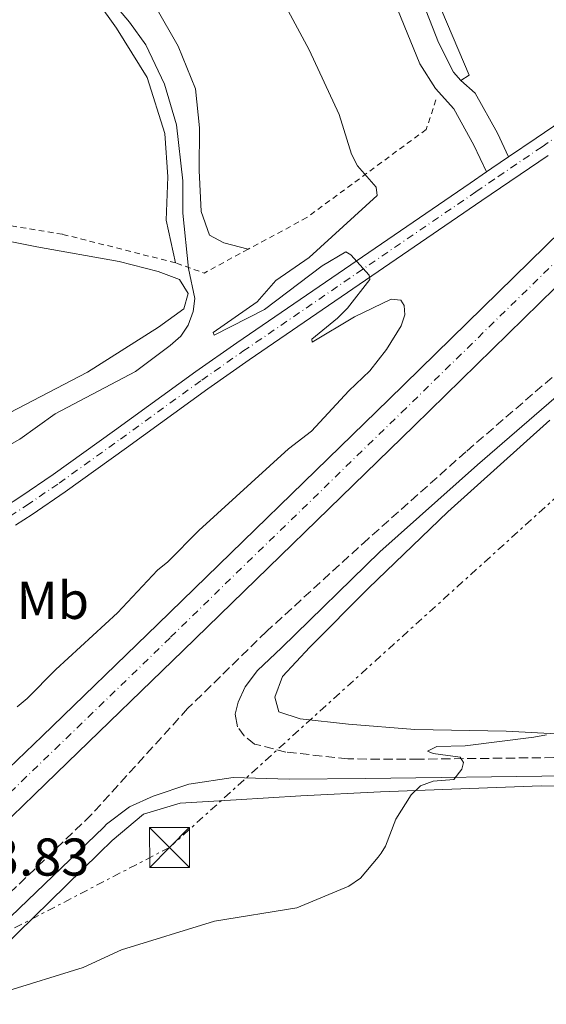
# Model space of a CAD drawing. Units: metres. Extents: x 566671 to 570113, y 4712523 to 4714906.
# Drawn here: x 567854 to 567953, y 4713475 to 4713660 of the extents above; entities that cross this region are included whole.
import ezdxf
from ezdxf.enums import TextEntityAlignment as Align

# ---------------------------------------------------------------- set-up
doc = ezdxf.new("R2010")
doc.units = ezdxf.units.M
doc.header["$MEASUREMENT"] = 0
for name, pattern in [('DGN Style 2', [1.7399219301090239, 1.043953158065414, -0.6959687720436097]), ('DGN Style 3', [2.435890702152634, 1.739921930109024, -0.6959687720436097]), ('DGN Style 4', [2.7856150101045474, 1.391937544087219, -0.6959687720436097, 0.001739921930109024, -0.6959687720436097]), ('DGN Style 7', [3.4798438602180486, 1.565929737098122, -0.6959687720436097, 0.5219765790327072, -0.6959687720436097])]:
    doc.linetypes.add(name, pattern=pattern)
for name, color, linetype, lineweight in [('Camino', 7, 'DGN Style 3', 0), ('Carretera', 9, 'Continuous', 0), ('Cota de punto acotado terreno', 7, 'Continuous', 0), ('Curva de nivel intermedia', 30, 'Continuous', 0), ('Eje de carretera', 7, 'DGN Style 4', 0), ('Etiqueta de uso rústico', 92, 'Continuous', 0), ('Línea blanca (vial)', 7, 'Continuous', 13), ('Línea de cambio de uso (parcela vista)', 92, 'Continuous', 0), ('Línea de pavimento', 1, 'Continuous', 0), ('Línea de pista pavimentada', 7, 'Continuous', 0), ('Línea eléctrica', 6, 'DGN Style 7', 0), ('Margen derecho', 7, 'Continuous', 0), ('Torre eléctrica', 7, 'Continuous', 0), ('Transformador', 7, 'Continuous', 0), ('Verja', 7, 'DGN Style 2', 0)]:
    doc.layers.add(name, color=color, linetype=linetype, lineweight=lineweight)
doc.styles.add('Style-Arial', font='arial.ttf')

# ---------------------------------------------------------------- blocks, each defined once
blk = doc.blocks.new('5TME')
at = {"layer": 'Transformador', "color": 7, "linetype": 'Continuous', "lineweight": 0}
for p, q in [((-0.375, 0.375), (0.375, -0.375)), ((0.3723, 0.3776), (-0.3716, -0.3784))]:
    blk.add_line(p, q, dxfattribs=at)
at = {"layer": 'Transformador', "color": 7, "linetype": 'Continuous', "lineweight": 0, "flags": 128}
blk.add_lwpolyline([(-0.375, -0.375), (0.375, -0.375), (0.375, 0.375), (-0.375, 0.375), (-0.3716, -0.3784)], dxfattribs=at)

msp = doc.modelspace()

# ---------------------------------------------------------------- linework, layer by layer
at = {"layer": 'Camino', "color": 7, "linetype": 'DGN Style 3', "lineweight": 0}
for points in [[(567985.2500000002, 4713621.150000001, 458.5099999999947), (567975.23, 4713611.820000002, 459.699999999997), (567956.109999998, 4713594.34, 461.1900000000023), (567938.0499999999, 4713578.730000001, 462.7700000000042), (567919.5899999996, 4713562.320000002, 463.7599999999947), (567900.4699999976, 4713544.850000001, 464.2499999999999), (567885.5799999969, 4713530.310000001, 463.9600000000065), (567867.4200000004, 4713510.260000002, 462.0800000000017), (567848.3399999987, 4713491.950000001, 461.679999999993), (567810.8199999989, 4713456.140000002, 460.2899999999936), (567768.7699999985, 4713416.699999999, 459.5000000000001), (567742.6000000013, 4713391.720000001, 459.3999999999942), (567715.0100000001, 4713365.350000001, 458.4100000000037), (567693.6099999984, 4713344.95, 457.5200000000041), (567671.2699999999, 4713324.640000001, 457.4199999999983), (567647.690000001, 4713305.36, 456.8300000000017), (567614.9099999998, 4713278.400000001, 455.3399999999965), (567582.2499999993, 4713252.12, 454.6499999999942), (567550.3700000012, 4713226.390000002, 454.1600000000035), (567518.7899999982, 4713201.060000002, 451.9799999999959), (567486.7399999978, 4713175.240000002, 450.1000000000059), (567461.3999999977, 4713155.410000001, 448.8099999999976), (567431.1499999989, 4713133.500000002, 448.4100000000035)], [(568276.4400000006, 4713512.720000001, 455.6999999999971), (568231.1200000001, 4713522.130000004, 455.4999999999999), (568194.3599999981, 4713530.26, 455.100000000006), (568160.9800000002, 4713536.550000002, 454.5099999999948), (568144.8599999979, 4713538.279999999, 454.3099999999976), (568132.7299999997, 4713538.380000004, 453.9100000000037), (568111.0799999975, 4713535.970000001, 453.9100000000037), (568072.2800000014, 4713530.670000001, 454.6100000000007), (568043.4799999989, 4713526.940000001, 455.3000000000029), (568018.4899999974, 4713523.9, 455.800000000003), (567993.3500000006, 4713522.32, 456.7899999999936), (567957.0500000012, 4713521.110000002, 458.2700000000042), (567929.1200000005, 4713520.78, 460.0200000000042), (567915.7800000008, 4713520.82, 461.5), (567904.1199999999, 4713522.130000004, 462.1999999999971), (567898.19, 4713523.640000002, 462.7899999999937), (567896.2699999999, 4713525.17, 463.0899999999966), (567895.0000000005, 4713526.86, 463.3800000000048)]]:
    msp.add_polyline3d(points, dxfattribs=at)
at = {"layer": 'Carretera', "color": 9, "linetype": 'Continuous', "lineweight": 0}
for points in [[(567801.5799999991, 4713470.990000002, 463.8500000000058), (567821.4299999998, 4713489.86, 464.1000000000058), (567850.6400000014, 4713517.840000001, 464.3000000000029), (567851.910000001, 4713519.069999999, 464.3000000000029), (567858.1700000018, 4713525.109999999, 464.2599999999948), (567879.9600000003, 4713546.24, 464.0399999999936), (567923.4800000016, 4713588.57, 463.4400000000023), (568000.230000001, 4713663.67, 462.2799999999989)], [(568005.0700000001, 4713658.739999999, 462.2799999999989), (567928.3000000005, 4713583.619999999, 463.4400000000023), (567884.7700000004, 4713541.27, 464.0399999999936), (567862.9600000017, 4713520.140000001, 464.2599999999948), (567856.6999999988, 4713514.09, 464.3000000000029), (567844.1499999983, 4713502.010000001, 464.2799999999989), (567831.5700000009, 4713489.970000001, 464.1699999999983), (567806.329999999, 4713465.970000001, 463.8500000000058)], [(567851.0900000007, 4713568.25, 467.8500000000058), (567854.1799999997, 4713570.269999999, 467.7299999999959), (567860.2700000006, 4713574.449999998, 467.4499999999971), (567871.7999999997, 4713582.740000002, 466.8500000000058), (567887.1299999985, 4713593.850000001, 466.0399999999936), (567894.8799999979, 4713599.279999999, 465.6300000000047), (567938.8099999982, 4713629.369999999, 463.320000000007), (567941.9200000018, 4713631.49, 463.179999999993), (567942.9500000001, 4713632.190000001, 463.1399999999995), (567946.0799999991, 4713634.32, 463.0299999999989), (567951.2499999992, 4713637.840000001, 462.8600000000006), (567976.129999999, 4713654.760000001, 462.3300000000018)], [(567953.5100000012, 4713634.579999999, 462.8600000000006), (567941.05, 4713626.09, 463.320000000007), (567897.16, 4713596.04, 465.6300000000047), (567889.3900000005, 4713590.600000001, 466.0399999999936), (567874.0500000005, 4713579.470000001, 466.8500000000058), (567862.4999999991, 4713571.16, 467.4499999999971), (567856.3099999976, 4713566.920000001, 467.7299999999959), (567853.1700000018, 4713564.869999998, 467.8500000000058)]]:
    msp.add_polyline3d(points, dxfattribs=at)
at = {"layer": 'Curva de nivel intermedia', "color": 30, "linetype": 'Continuous', "lineweight": 0, "flags": 128}
for points, elevation in [([(567849.2400000017, 4713578.48), (567853.9700000014, 4713581.079999999), (567860.6400000011, 4713585.869999999), (567875.7599999999, 4713593.84), (567882.3300000014, 4713598.75), (567884.2900000016, 4713600.519999998), (567885.7199999999, 4713602.579999999), (567886.6600000008, 4713605.16), (567886.9800000004, 4713607.640000001), (567885.7500000012, 4713613.25), (567884.7099999995, 4713623.71), (567884.6700000016, 4713629.800000002), (567883.5000000005, 4713640.359999998), (567881.2200000006, 4713647.989999999), (567877.7300000014, 4713655.439999999), (567874.6300000012, 4713659.730000001), (567865.9699999997, 4713669.999999999)], 470), ([(567914.1500000014, 4713642.300000001), (567908.5099999999, 4713654.470000001), (567904.5600000002, 4713661.840000001)], 465.0000000000001), ([(567853.4500000007, 4713530.619999999), (567855.3700000006, 4713532.24), (567860.7700000008, 4713537.699999998), (567872.3899999993, 4713548.369999999), (567879.8900000005, 4713556.390000002), (567881.8300000007, 4713557.969999999), (567887.7100000014, 4713563.890000001), (567904.5900000016, 4713579.26), (567908.9200000011, 4713582.609999999), (567915.9599999996, 4713590.189999999), (567919.9400000006, 4713594), (567923.0600000008, 4713598.02), (567925.8100000002, 4713602.480000001), (567926.5499999999, 4713604.56), (567926.4300000014, 4713606.300000001), (567925.7600000009, 4713607.279999999), (567923.9500000004, 4713607.470000001), (567917.0500000004, 4713604.139999999), (567909.0500000007, 4713599.409999999), (567909.0300000006, 4713599.960000002), (567913.8099999994, 4713603.929999999), (567915.7000000003, 4713605.76), (567919.9600000005, 4713611.199999998), (567919.7999999997, 4713611.980000001), (567916.3700000009, 4713615.859999998), (567915.4299999999, 4713616.41), (567910.9200000016, 4713613.76), (567900.0800000009, 4713605.539999999), (567890.6100000005, 4713600.689999998), (567890.3800000002, 4713601.2), (567898.7199999997, 4713607.009999999), (567902.22, 4713611.019999999), (567908.4800000007, 4713615.310000001), (567921.3399999997, 4713627.000000001), (567921.1299999997, 4713628.579999999), (567917.5800000001, 4713632.600000001), (567916.4500000014, 4713634.84), (567914.1500000014, 4713642.300000001)], 465.0000000000001), ([(567850.86, 4713476.869999998), (567865.9100000017, 4713481.529999998), (567873.1500000014, 4713484.83), (567890.6799999997, 4713490.239999998), (567906.1900000018, 4713492.779999998), (567915.9500000007, 4713496.869999998), (567918.2000000015, 4713498.359999999), (567921.5200000008, 4713502.289999999), (567922.0453471761, 4713503.081827624), (567922.9000000021, 4713504.369999999), (567924.8400000001, 4713509.499999999), (567927.700000001, 4713514.029999998), (567929.5000000005, 4713515.769999999), (567931.8499999995, 4713516.619999998), (567935.7800000012, 4713516.949999999), (567937.2499999999, 4713518.890000001), (567937.5899999995, 4713520.159999999), (567936.9700000003, 4713521.140000001), (567931.8899999998, 4713521.869999999), (567930.8000000012, 4713522.3), (567932.5600000003, 4713523.199999998), (567937.9200000003, 4713523.289999999), (567950.8300000007, 4713524.909999998)], 460.0000000000001), ([(567950.8300000007, 4713524.909999998), (567953.2200000001, 4713525.34)], 460.0000000000001)]:
    msp.add_lwpolyline(points, dxfattribs=dict(at, elevation=elevation))
at = {"layer": 'Eje de carretera', "color": 7, "linetype": 'DGN Style 4', "lineweight": 0}
for points in [[(567840.9899999973, 4713503.76, 464.1600000000035), (567841.7600000006, 4713504.500000002, 464.1100000000006), (567854.3099999989, 4713516.58, 464.3000000000029), (567860.5599999984, 4713522.630000001, 464.2599999999948), (567882.3599999981, 4713543.750000001, 464.0399999999936), (567925.8900000005, 4713586.100000001, 463.4400000000023), (568002.6499999989, 4713661.210000002, 462.279999999999), (568030.7199999985, 4713688.880000002, 461.8500000000058), (568068.0899999985, 4713725.850000001, 461.1799999999931), (568078.1099999986, 4713735.660000003, 461.1100000000007)], [(567852.1299999995, 4713566.560000001, 467.8500000000059), (567855.2399999987, 4713568.600000001, 467.7299999999959), (567861.3899999999, 4713572.810000001, 467.4499999999971), (567872.9200000013, 4713581.11, 466.8500000000059), (567888.2600000014, 4713592.230000001, 466.0399999999938), (567896.0199999996, 4713597.660000003, 465.6300000000047), (567939.9299999997, 4713627.730000001, 463.320000000007), (567944.0799999982, 4713630.560000001, 463.1600000000035), (567952.3799999974, 4713636.210000002, 462.8600000000007), (567977.2899999986, 4713653.15, 462.3300000000019)]]:
    msp.add_polyline3d(points, dxfattribs=at)
at = {"layer": 'Línea blanca (vial)', "color": 7, "linetype": 'Continuous', "lineweight": 13, "extrusion": (0.5563190921054783, -0.8073411206668576, 0.1967470016018517), "elevation": -3489460.466967947, "flags": 128}
msp.add_lwpolyline([(3142223.033229586, 700699.7370186037), (3142224.278555072, 700699.6962211893), (3142228.064491251, 700699.5840282998)], dxfattribs=at)
at = {"layer": 'Línea blanca (vial)', "color": 7, "linetype": 'Continuous', "lineweight": 13}
for points in [[(567946.0799999987, 4713634.320000002, 463.029999999999), (567951.2499999988, 4713637.840000001, 462.8600000000007), (567976.1299999985, 4713654.760000002, 462.3300000000019), (567983.1099999989, 4713659.59, 462.1699999999983), (567986.5599999978, 4713662.080000003, 462.0899999999966), (567991.6400000006, 4713665.92, 461.979999999996), (567994.9499999987, 4713668.580000003, 461.9100000000037), (567996.5699999991, 4713669.949999999, 461.8800000000048), (567998.9600000009, 4713672.050000001, 461.8399999999967), (568022.1000000016, 4713693.03, 461.5899999999965), (568060.1900000013, 4713727.680000001, 461.0099999999948), (568067.7300000007, 4713734.49, 460.9900000000052), (568077.829999997, 4713743.5, 461.0200000000041)], [(567850.640000001, 4713517.840000001, 464.3000000000029), (567851.9100000005, 4713519.07, 464.3000000000029), (567858.1700000013, 4713525.109999999, 464.2599999999948), (567879.9599999998, 4713546.240000002, 464.0399999999936), (567923.480000001, 4713588.570000002, 463.4400000000023), (568000.2300000004, 4713663.670000001, 462.279999999999), (568028.3299999967, 4713691.369999999, 461.8500000000058), (568045.3000000007, 4713708.16, 461.5899999999965)], [(567806.3299999984, 4713465.970000002, 463.8500000000058), (567831.5700000003, 4713489.970000001, 464.1699999999984), (567844.1499999977, 4713502.010000002, 464.2799999999989), (567856.6999999983, 4713514.090000001, 464.3000000000029), (567862.9600000012, 4713520.140000001, 464.2599999999948), (567884.7699999999, 4713541.270000001, 464.0399999999936), (567928.3, 4713583.62, 463.4400000000023), (568005.0699999996, 4713658.74, 462.279999999999)], [(567853.1700000011, 4713564.869999999, 467.8500000000059), (567856.3099999971, 4713566.920000001, 467.7299999999959), (567862.4999999986, 4713571.160000001, 467.4499999999971), (567874.0499999999, 4713579.470000002, 466.8500000000059), (567889.39, 4713590.600000001, 466.0399999999938), (567897.1599999996, 4713596.040000001, 465.6300000000047), (567941.0499999997, 4713626.090000001, 463.320000000007), (567953.5100000007, 4713634.58, 462.8600000000007)], [(567851.0900000002, 4713568.250000001, 467.8500000000059), (567854.1799999992, 4713570.27, 467.7299999999959), (567860.2700000001, 4713574.449999999, 467.4499999999971), (567871.7999999991, 4713582.740000002, 466.8500000000059), (567887.129999998, 4713593.850000001, 466.0399999999938), (567894.8799999974, 4713599.28, 465.6300000000047), (567938.8099999976, 4713629.37, 463.320000000007), (567941.9200000013, 4713631.490000002, 463.179999999993)]]:
    msp.add_polyline3d(points, dxfattribs=at)
at = {"layer": 'Línea de cambio de uso (parcela vista)', "color": 92, "linetype": 'Continuous', "lineweight": 0}
for points in [[(567864.04, 4713679.84, 468.0099999999948), (567868.3700000001, 4713674.779999999, 467.8300000000018), (567873.29, 4713670.220000001, 467.3899999999995), (567879.6200000001, 4713662.5, 467.3099999999977), (567883.7999999998, 4713655.180000001, 467.3899999999995), (567887.0599999996, 4713647.119999999, 467.9199999999983), (567887.8099999996, 4713639.789999999, 467.9199999999983), (567887.75, 4713631.720000001, 468.1000000000058), (567888.1500000004, 4713624.029999999, 468.5399999999936), (567889.7300000004, 4713619.58, 468.8899999999995), (567892.4000000004, 4713618.130000001, 468.8899999999995), (567897, 4713616.9, 468.7599999999948)], [(567883.3099999996, 4713614.34, 471.0899999999965), (567881.5700000003, 4713622.359999999, 471.0899999999965), (567881.8600000005, 4713630.560000001, 471.179999999993), (567881.3200000003, 4713638.720000001, 471), (567877.9699999997, 4713649.279999999, 470.6499999999942), (567872.1699999999, 4713658.550000001, 470.3000000000029), (567868.54, 4713663.640000001, 470.3000000000029), (567864.0300000003, 4713670.350000001, 470.2100000000065), (567859.1699999999, 4713673.49, 470.2100000000065), (567844.1600000003, 4713675.08, 471.9700000000012), (567828.5, 4713675.210000001, 474.3500000000058), (567815.04, 4713676.859999999, 476.8999999999942), (567806.3200000003, 4713678.310000001, 477.25), (567799.9000000004, 4713678.789999999, 478.0399999999936), (567795.3799999999, 4713676.02, 478.4799999999959), (567793.0499999998, 4713671.539999999, 479.8899999999995), (567790.25, 4713667.17, 480.5099999999948), (567784.2699999996, 4713665.17, 481.7400000000052), (567777.4299999997, 4713664.09, 485.1699999999983), (567770.5999999996, 4713662.65, 485.6999999999971), (567763.9100000003, 4713660.74, 486.6699999999983), (567763.0499999998, 4713655.26, 486.6699999999983), (567764.0099999999, 4713648.289999999, 486.5800000000018), (567765.29, 4713640.539999999, 486.3300000000018)], [(567793.7599999999, 4713628.880000001, 481.7100000000065), (567794.79, 4713628.539999999, 481.6000000000058), (567808.4600000001, 4713625.199999999, 479.7400000000052), (567821.8200000003, 4713623.689999999, 478.8099999999977), (567836.54, 4713621.430000001, 476.9499999999971), (567857.1799999997, 4713617.33, 474.5200000000041), (567872.6799999997, 4713614.600000001, 472.6600000000035), (567880.0499999998, 4713612.699999999, 471.5899999999965), (567884.0300000003, 4713611.220000001, 470.8000000000029), (567885.7199999997, 4713608.550000001, 470.7299999999959), (567884.9000000004, 4713605.640000001, 470.7299999999959), (567880.1299999999, 4713602.180000001, 471.3699999999953), (567866.75, 4713593.74, 471.5899999999965), (567835.8300000001, 4713577.66, 471.5899999999965), (567809.8099999996, 4713562.930000001, 471.9400000000023), (567796.7800000003, 4713557.100000001, 472.3000000000029), (567794.4900000002, 4713556.5, 472.3099999999977)], [(567969.2800000003, 4713524.789999999, 458.8300000000018), (567945.6100000005, 4713526.050000001, 461.3999999999942), (567928.3799999999, 4713526.350000001, 463.4799999999959), (567915.9400000004, 4713527.359999999, 463.5800000000018), (567906.8300000001, 4713528.359999999, 463.7799999999989), (567902.7699999996, 4713529.680000001, 463.9799999999959), (567902, 4713532.460000001, 464.570000000007), (567903.4600000001, 4713536.380000001, 464.570000000007), (567908.5999999996, 4713541.91, 464.3699999999953), (567919.6699999999, 4713552.99, 463.679999999993), (567934.6200000001, 4713567.42, 462.8899999999995), (567953.8700000001, 4713584.67, 460.9100000000035)], [(567824.6399999997, 4713459.91, 460.429999999993), (567847.4000000004, 4713481.99, 460.929999999993), (567865.7599999999, 4713500.01, 460.929999999993), (567868.9167, 4713503.081800001, 460.929999999993), (567871.3399999999, 4713505.439999999, 460.929999999993), (567877.2699999996, 4713510.439999999, 461.0899999999965), (567884.2000000002, 4713512.480000001, 461.0899999999965), (567894.75, 4713513.09, 460.929999999993), (567906.9500000002, 4713513.869999999, 460.5200000000041), (567921.9299999997, 4713514.640000001, 459.7700000000041), (567952.25, 4713515.75, 458.7799999999989), (567981.8499999996, 4713515.4, 457.7100000000065)]]:
    msp.add_polyline3d(points, dxfattribs=at)
at = {"layer": 'Línea de pavimento', "color": 1, "linetype": 'Continuous', "lineweight": 0}
for points in [[(567903.2999999998, 4713736.600000001, 465.5800000000018), (567906.4199999999, 4713730.16, 465.3600000000006), (567912.0899999999, 4713714.859999999, 465.0800000000018), (567917.6699999999, 4713696.939999999, 464.7200000000012), (567925.2999999998, 4713675.34, 463.7200000000012), (567932.8600000005, 4713655.859999999, 463.3600000000006), (567935.6699999999, 4713650.279999999, 463.2899999999936), (567937.0700000003, 4713648.699999999, 463.3600000000006)], [(567937.0700000003, 4713648.699999999, 463.3600000000006), (567938.6799999997, 4713649.720000001, 463.3600000000006), (567933.5099999999, 4713661.859999999, 463.7899999999936), (567931.6600000003, 4713666.560000001, 463.9100000000035)]]:
    msp.add_polyline3d(points, dxfattribs=at)
at = {"layer": 'Línea de pista pavimentada', "color": 7, "linetype": 'Continuous', "lineweight": 0}
for points in [[(567895.0899999997, 4713734.32, 465.6499999999942), (567899.6900000019, 4713729.87, 465.3600000000007), (567902.3799999988, 4713724.760000001, 465.0800000000019), (567911.0399999977, 4713701.66, 464.5000000000001), (567923.4200000007, 4713666.359999999, 464.0000000000001), (567929.3500000006, 4713651.830000001, 463.2899999999936), (567932.3099999977, 4713647.220000003, 463.1499999999942), (567935.7299999997, 4713643.390000002, 462.6499999999942), (567939.5499999997, 4713636.5, 462.8600000000007), (567941.9200000013, 4713631.490000002, 463.179999999993)], [(567937.0700000009, 4713648.699999999, 463.3600000000006), (567939.8099999991, 4713646.290000003, 462.6499999999942), (567943.98, 4713638.770000001, 462.8600000000007), (567946.0799999987, 4713634.320000002, 463.029999999999)]]:
    msp.add_polyline3d(points, dxfattribs=at)
at = {"layer": 'Línea eléctrica', "color": 6, "linetype": 'DGN Style 7', "lineweight": 0}
msp.add_polyline3d([(568092.3899999997, 4713850.699999999, 458.320000000007), (568031.7600000026, 4713724.720000001, 459.8099999999977), (567960.6900000006, 4713575.290000001, 459.9799999999959), (567882.1700000009, 4713504.140000001, 460.7400000000052), (567692.3099999981, 4713405.529999999, 460.7200000000012), (567515.8999999985, 4713313.42, 455.7899999999936), (567426.9299999994, 4713267.690000001, 454.6499999999942)], dxfattribs=at)
at = {"layer": 'Margen derecho', "color": 7, "linetype": 'Continuous', "lineweight": 0}
for points in [[(567988.0300000008, 4713618.140000001, 458.679999999993), (567977.4699999974, 4713609.4, 459.699999999997), (567958.3099999975, 4713591.880000002, 461.1900000000023), (567940.2199999981, 4713576.250000001, 462.7700000000042), (567921.8000000002, 4713559.869999999, 463.7599999999947), (567903.2899999984, 4713541.770000001, 464.2499999999999), (567898.78, 4713537.470000001, 464.1699999999984), (567896.4600000001, 4713534.390000001, 463.8800000000047), (567895.100000001, 4713531.540000003, 463.7799999999988), (567894.5199999998, 4713529.250000002, 463.4799999999959), (567895.0000000005, 4713526.86, 463.3800000000048)], [(567813.0899999999, 4713453.74, 460.2899999999936), (567850.6200000008, 4713489.560000001, 461.679999999993), (567869.7899999997, 4713507.960000002, 462.0800000000017), (567870.3199999996, 4713508.550000002, 462.1300000000047), (567874.6099999989, 4713511.779999999, 462.5299999999989), (567879.0700000002, 4713513.810000001, 462.5299999999989), (567885.7899999992, 4713516.060000001, 462.5299999999989), (567894.1599999999, 4713517.300000003, 462.0299999999988), (567904.7100000001, 4713517.020000001, 461.5399999999936), (567919.1200000001, 4713517.15, 460.6499999999943), (567957.1299999994, 4713517.610000002, 458.2700000000042), (567993.5199999983, 4713518.82, 456.7899999999936), (568018.8099999992, 4713520.410000001, 455.800000000003), (568043.9200000016, 4713523.470000002, 455.3000000000029), (568072.7399999974, 4713527.2, 454.6100000000007), (568111.5100000012, 4713532.49, 453.9100000000037), (568132.9100000008, 4713534.880000002, 453.9100000000037), (568144.6599999989, 4713534.770000001, 454.3099999999976), (568160.4599999995, 4713533.09, 454.5099999999948), (568193.6499999973, 4713526.830000001, 455.100000000006), (568230.379999998, 4713518.710000001, 455.4999999999999), (568275.6999999986, 4713509.290000002, 455.6999999999971)]]:
    msp.add_polyline3d(points, dxfattribs=at)
at = {"layer": 'Verja', "color": 7, "linetype": 'DGN Style 2', "lineweight": 0, "extrusion": (0.1236292735450292, 0.08791502498350458, 0.9884264014608665), "elevation": 485070.1514465523, "flags": 128}
msp.add_lwpolyline([(3512262.356603897, -3157437.503613619), (3512263.519136491, -3157428.011268388), (3512268.204058312, -3157424.715315184)], dxfattribs=at)
at = {"layer": 'Verja', "color": 7, "linetype": 'DGN Style 2', "lineweight": 0}
for points in [[(567932.3899999997, 4713645.050000001, 463.6499999999942), (567930.5700000003, 4713639.49, 463.7899999999936), (567908.0499999998, 4713622.859999999, 467.2200000000012), (567897, 4713616.9, 469.1399999999995)], [(567883.3099999996, 4713614.34, 471.0800000000018), (567862, 4713619.720000001, 473.5200000000041), (567831.2699999996, 4713624.76, 478.3099999999977), (567819.3200000003, 4713627.220000001, 479.3099999999977), (567803.1100000005, 4713627.779999999, 480.6699999999983), (567786.3899999997, 4713634.300000001, 483.1699999999983), (567765.29, 4713640.539999999, 487.2599999999948)]]:
    msp.add_polyline3d(points, dxfattribs=at)

# ---------------------------------------------------------------- block references
at = {"layer": 'Torre eléctrica', "color": 7, "linetype": 'Continuous', "lineweight": 0, "xscale": 10, "yscale": 10, "zscale": 10}
msp.add_blockref('5TME', (567882.1700000009, 4713504.140000001, 460.7400000000052), dxfattribs=at)

# ---------------------------------------------------------------- texts
at = {"layer": 'Cota de punto acotado terreno', "color": 7, "linetype": 'Continuous', "lineweight": 0, "style": 'Style-Arial'}
msp.add_text('463.83', height=7.000000000000002, dxfattribs=at).set_placement((567837.920000001, 4713498.83, 463.8300000000018))
at = {"layer": 'Etiqueta de uso rústico', "color": 92, "linetype": 'Continuous', "lineweight": 0, "style": 'Style-Arial'}
msp.add_text('Mb', height=7.000000000000002, dxfattribs=at).set_placement((567860.1802462423, 4713550.710010002, 466.2400000000052), align=Align.MIDDLE_CENTER)

doc.saveas('drawing.dxf')
